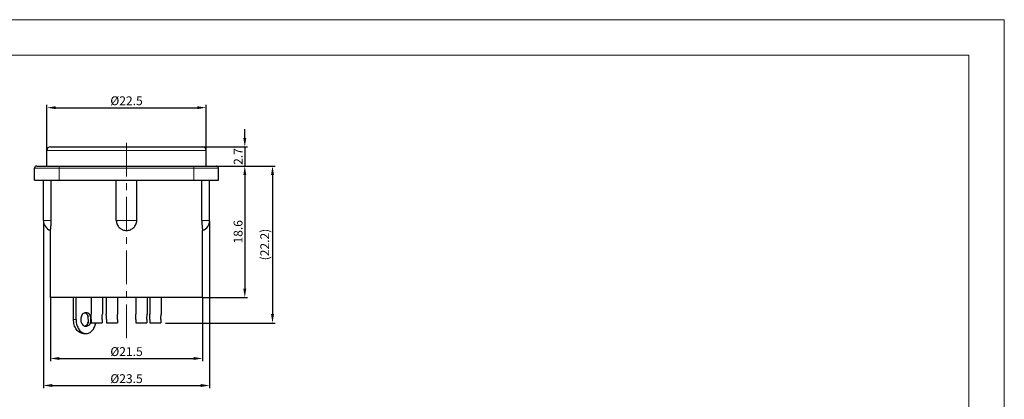
# Model space of a CAD drawing. Units: millimetres. Extents: x -2087 to -1667, y -1776 to -1479.
# Drawn here: x -1945 to -1667, y -1586 to -1479 of the extents above; entities that cross this region are included whole.
import ezdxf

# ---------------------------------------------------------------- set-up
doc = ezdxf.new("R2010")
doc.units = ezdxf.units.MM
doc.linetypes.add('CENTER', pattern=[50.8, 31.75, -6.35, 6.35, -6.35])
doc.layers.get('0').update_dxf_attribs({"lineweight": 30})
for name, color, linetype, lineweight in [('中心线层', 6, 'CENTER', 18), ('切线层', 8, 'Continuous', 9), ('剖面线层', 3, 'Continuous', 18), ('尺寸线层', 1, 'Continuous', 18)]:
    doc.layers.add(name, color=color, linetype=linetype, lineweight=lineweight)
doc.styles.get("Standard").update_dxf_attribs({"font": 'swisscl.ttf'})
doc.dimstyles.get("Standard").update_dxf_attribs({"dimtxt": 2.5, "dimasz": 2.5, "dimexe": 0.8, "dimexo": 0.1, "dimtad": 1, "dimdsep": 46, "dimlunit": 6, "dimtxsty": 'Standard', "dimcen": 2.5, "dimadec": 0, "dimazin": 0, "dimtm": 0.1, "dimtfac": 0.5, "dimtmove": 0, "dimatfit": 3, "dimfxl": 1.25, "dimtolj": 1, "dimarcsym": 0})

# ---------------------------------------------------------------- blocks, each defined once
blk = doc.blocks.new('*D93')
at = {"layer": 'DEFPOINTS', "color": 0, "transparency": 16777216}
for p in [(-1936.59, -1557.35), (-1893.59, -1557.35), (-1893.59, -1574.59)]:
    blk.add_point(p, dxfattribs=at)
at = {"layer": '尺寸线层', "color": 0, "linetype": 'ByBlock', "lineweight": -2, "transparency": 16777216}
for p, q in [((-1936.59, -1557.45), (-1936.59, -1575.39)), ((-1893.59, -1557.45), (-1893.59, -1575.39)), ((-1934.09, -1574.59), (-1896.09, -1574.59))]:
    blk.add_line(p, q, dxfattribs=at)
at = {"layer": '尺寸线层', "color": 0, "transparency": 16777216}
for points in [[(-1934.09, -1574.17), (-1934.09, -1575), (-1936.59, -1574.59)], [(-1896.09, -1574.17), (-1896.09, -1575), (-1893.59, -1574.59)]]:
    blk.add_solid(points, dxfattribs=at)
at = {"layer": '尺寸线层', "color": 0, "transparency": 16777216, "insert": (-1915.09, -1572.64), "char_height": 2.5, "attachment_point": 5}
blk.add_mtext('\\A1;%%C21.5', dxfattribs=at)
blk = doc.blocks.new('_DotSmall')
at = {"layer": '尺寸线层', "color": 0, "const_width": 0.5}
blk.add_lwpolyline([(-0.0625, 0, 1), (0.0625, 0, 1)], format="xyb", close=True, dxfattribs=at)
blk = doc.blocks.new('*D94')
at = {"layer": 'DEFPOINTS', "color": 0, "transparency": 16777216}
for p in [(-1938.59, -1535.55), (-1891.59, -1535.55), (-1891.59, -1582.23)]:
    blk.add_point(p, dxfattribs=at)
at = {"layer": '尺寸线层', "color": 0, "linetype": 'ByBlock', "lineweight": -2, "transparency": 16777216}
for p, q in [((-1938.59, -1535.65), (-1938.59, -1583.03)), ((-1891.59, -1535.65), (-1891.59, -1583.03)), ((-1936.09, -1582.23), (-1894.09, -1582.23))]:
    blk.add_line(p, q, dxfattribs=at)
at = {"layer": '尺寸线层', "color": 0, "transparency": 16777216}
for points in [[(-1936.09, -1581.81), (-1936.09, -1582.65), (-1938.59, -1582.23)], [(-1894.09, -1581.81), (-1894.09, -1582.65), (-1891.59, -1582.23)]]:
    blk.add_solid(points, dxfattribs=at)
at = {"layer": '尺寸线层', "color": 0, "transparency": 16777216, "insert": (-1915.09, -1580.29), "char_height": 2.5, "attachment_point": 5}
blk.add_mtext('\\A1;%%C23.5', dxfattribs=at)
blk = doc.blocks.new('*D95')
at = {"layer": 'DEFPOINTS', "color": 0, "transparency": 16777216}
for p in [(-1892.59, -1503.64), (-1937.59, -1515.75), (-1892.59, -1515.75)]:
    blk.add_point(p, dxfattribs=at)
at = {"layer": '尺寸线层', "color": 0, "linetype": 'ByBlock', "lineweight": -2, "transparency": 16777216}
for p, q in [((-1937.59, -1515.65), (-1937.59, -1502.84)), ((-1892.59, -1515.65), (-1892.59, -1502.84)), ((-1935.09, -1503.64), (-1895.09, -1503.64))]:
    blk.add_line(p, q, dxfattribs=at)
at = {"layer": '尺寸线层', "color": 0, "transparency": 16777216}
for points in [[(-1935.09, -1503.22), (-1935.09, -1504.05), (-1937.59, -1503.64)], [(-1895.09, -1503.22), (-1895.09, -1504.05), (-1892.59, -1503.64)]]:
    blk.add_solid(points, dxfattribs=at)
at = {"layer": '尺寸线层', "color": 0, "transparency": 16777216, "insert": (-1915.09, -1501.69), "char_height": 2.5, "attachment_point": 5}
blk.add_mtext('\\A1;%%C22.5', dxfattribs=at)
blk = doc.blocks.new('*D96')
at = {"layer": 'DEFPOINTS', "color": 0, "transparency": 16777216}
for p in [(-1893.59, -1514.75), (-1889.69, -1520.15), (-1881.65, -1520.15)]:
    blk.add_point(p, dxfattribs=at)
at = {"layer": '尺寸线层', "color": 0, "linetype": 'ByBlock', "lineweight": -2, "transparency": 16777216}
for p, q in [((-1881.65, -1512.25), (-1881.65, -1509.75)), ((-1893.49, -1514.75), (-1880.85, -1514.75)), ((-1881.65, -1514.75), (-1881.65, -1520.15)), ((-1889.59, -1520.15), (-1880.85, -1520.15)), ((-1881.65, -1522.65), (-1881.65, -1525.15))]:
    blk.add_line(p, q, dxfattribs=at)
at = {"layer": '尺寸线层', "color": 0, "transparency": 16777216}
for points in [[(-1882.06, -1512.25), (-1881.23, -1512.25), (-1881.65, -1514.75)], [(-1882.06, -1522.65), (-1881.23, -1522.65), (-1881.65, -1520.15)]]:
    blk.add_solid(points, dxfattribs=at)
at = {"layer": '尺寸线层', "color": 0, "transparency": 16777216, "insert": (-1883.53, -1517.45), "char_height": 2.5, "attachment_point": 5, "rotation": 90}
blk.add_mtext('\\A1;2.7', dxfattribs=at)
blk = doc.blocks.new('*D97')
at = {"layer": 'DEFPOINTS', "color": 0, "transparency": 16777216}
for p in [(-1889.69, -1520.15), (-1893.59, -1557.35), (-1881.65, -1557.35)]:
    blk.add_point(p, dxfattribs=at)
at = {"layer": '尺寸线层', "color": 0, "linetype": 'ByBlock', "lineweight": -2, "transparency": 16777216}
for p, q in [((-1889.59, -1520.15), (-1880.85, -1520.15)), ((-1881.65, -1522.65), (-1881.65, -1554.85)), ((-1893.49, -1557.35), (-1880.85, -1557.35))]:
    blk.add_line(p, q, dxfattribs=at)
at = {"layer": '尺寸线层', "color": 0, "transparency": 16777216}
for points in [[(-1882.06, -1522.65), (-1881.23, -1522.65), (-1881.65, -1520.15)], [(-1882.06, -1554.85), (-1881.23, -1554.85), (-1881.65, -1557.35)]]:
    blk.add_solid(points, dxfattribs=at)
at = {"layer": '尺寸线层', "color": 0, "transparency": 16777216, "insert": (-1883.55, -1538.75), "char_height": 2.5, "attachment_point": 5, "rotation": 90}
blk.add_mtext('\\A1;18.6', dxfattribs=at)
blk = doc.blocks.new('*D98')
at = {"layer": 'DEFPOINTS', "color": 0, "transparency": 16777216}
for p in [(-1889.69, -1520.15), (-1904.2, -1564.55), (-1873.82, -1564.55)]:
    blk.add_point(p, dxfattribs=at)
at = {"layer": '尺寸线层', "color": 0, "linetype": 'ByBlock', "lineweight": -2, "transparency": 16777216}
for p, q in [((-1889.59, -1520.15), (-1873.02, -1520.15)), ((-1873.82, -1522.65), (-1873.82, -1562.05)), ((-1904.1, -1564.55), (-1873.02, -1564.55))]:
    blk.add_line(p, q, dxfattribs=at)
at = {"layer": '尺寸线层', "color": 0, "transparency": 16777216}
for points in [[(-1874.23, -1522.65), (-1873.4, -1522.65), (-1873.82, -1520.15)], [(-1874.23, -1562.05), (-1873.4, -1562.05), (-1873.82, -1564.55)]]:
    blk.add_solid(points, dxfattribs=at)
at = {"layer": '尺寸线层', "color": 0, "transparency": 16777216, "insert": (-1876.02, -1542.35), "char_height": 2.5, "attachment_point": 5, "rotation": 90}
blk.add_mtext('\\A1;(22.2)', dxfattribs=at)

msp = doc.modelspace()

# ---------------------------------------------------------------- linework, layer by layer
at = {"linetype": 'ByBlock'}
for p, q in [((-1937.59, -1520.147), (-1937.59, -1515.747)), ((-1936.59, -1514.747), (-1893.591, -1514.747)), ((-1892.59, -1520.147), (-1892.59, -1515.747)), ((-1941.09, -1524.147), (-1941.09, -1520.747)), ((-1941.09, -1524.147), (-1941.09, -1520.747)), ((-1940.49, -1520.147), (-1889.69, -1520.147)), ((-1889.09, -1524.147), (-1889.09, -1520.747)), ((-1941.09, -1524.147), (-1889.09, -1524.147)), ((-1938.59, -1535.547), (-1938.59, -1524.147)), ((-1936.395, -1535.547), (-1936.395, -1524.138)), ((-1917.98, -1535.547), (-1917.98, -1524.138)), ((-1912.2, -1535.547), (-1912.2, -1524.138)), ((-1893.786, -1535.547), (-1893.786, -1524.138)), ((-1891.59, -1535.547), (-1891.59, -1524.147)), ((-1936.59, -1557.347), (-1936.59, -1538.374)), ((-1893.59, -1557.347), (-1893.59, -1538.374)), ((-1893.591, -1557.347), (-1936.59, -1557.347)), ((-1930.081, -1563.547), (-1930.081, -1557.347)), ((-1929.374, -1563.547), (-1929.374, -1557.347)), ((-1925.129, -1557.347), (-1925.129, -1562.016)), ((-1921.929, -1557.347), (-1921.929, -1562.016)), ((-1920.809, -1557.347), (-1920.809, -1562.016)), ((-1917.609, -1557.347), (-1917.609, -1562.016)), ((-1912.489, -1557.347), (-1912.489, -1562.016)), ((-1909.289, -1557.347), (-1909.289, -1562.016)), ((-1908.529, -1557.347), (-1908.529, -1562.016)), ((-1905.329, -1557.347), (-1905.329, -1562.016)), ((-1925.982, -1563.547), (-1925.982, -1564.547)), ((-1925.1, -1563.547), (-1925.1, -1564.547)), ((-1925.1, -1564.547), (-1921.958, -1564.547)), ((-1921.958, -1563.547), (-1921.958, -1564.547)), ((-1920.78, -1563.547), (-1920.78, -1564.547)), ((-1920.78, -1564.547), (-1917.638, -1564.547)), ((-1917.638, -1563.547), (-1917.638, -1564.547)), ((-1912.46, -1563.547), (-1912.46, -1564.547)), ((-1912.46, -1564.547), (-1909.318, -1564.547)), ((-1909.318, -1563.547), (-1909.318, -1564.547)), ((-1908.5, -1563.547), (-1908.5, -1564.547)), ((-1908.5, -1564.547), (-1905.358, -1564.547)), ((-1905.358, -1563.547), (-1905.358, -1564.547)), ((-1927.253, -1567.547), (-1926.546, -1567.547))]:
    msp.add_line(p, q, dxfattribs=at)
at = {"color": 0, "lineweight": 20}
msp.add_lwpolyline([(-2086.9, -1775.75), (-1666.902, -1775.75), (-1666.902, -1478.751), (-2086.9, -1478.751)], close=True, dxfattribs=at)
at = {"linetype": 'ByBlock'}
for centre, radius, start, end in [((-1936.59, -1515.747), 1, 90, 180), ((-1893.59, -1515.747), 1, 0, 90), ((-1940.49, -1520.747), 0.6, 90, 180), ((-1889.69, -1520.747), 0.6, 0, 90), ((-1935.59, -1535.547), 3, 180, 250.42415), ((-1894.59, -1535.547), 3, 289.57585, 0), ((-1927.384, -1562.845), 1.328, 50.84806, 55.1501), ((-1928.281, -1563.632), 2.432, 338.09419, 343.51859), ((-1927.384, -1564.249), 1.328, 304.8499, 309.15194)]:
    msp.add_arc(centre, radius, start, end, dxfattribs=at)
for points, knots in [([(-1936.59, -1538.375), (-1936.591, -1538.376), (-1936.589, -1538.367), (-1936.589, -1538.362), (-1936.586, -1538.342), (-1936.583, -1538.32), (-1936.579, -1538.29), (-1936.572, -1538.238), (-1936.561, -1538.156), (-1936.547, -1538.04), (-1936.53, -1537.9), (-1936.512, -1537.737), (-1936.493, -1537.553), (-1936.474, -1537.348), (-1936.449, -1537.043), (-1936.422, -1536.626), (-1936.4, -1536.098), (-1936.395, -1535.733), (-1936.395, -1535.547)], [0, 0, 0, 0, 0.0011836, 0.0047329, 0.010641, 0.018895, 0.0294782, 0.0423678, 0.0749534, 0.116375, 0.1662778, 0.2242291, 0.2897177, 0.3621572, 0.4408882, 0.6142299, 0.8030949, 1, 1, 1, 1]), ([(-1917.98, -1535.547), (-1917.98, -1535.734), (-1917.942, -1536.109), (-1917.774, -1536.648), (-1917.501, -1537.142), (-1917.137, -1537.572), (-1916.695, -1537.923), (-1916.194, -1538.181), (-1915.652, -1538.34), (-1915.09, -1538.393), (-1914.528, -1538.34), (-1913.987, -1538.181), (-1913.486, -1537.923), (-1913.044, -1537.572), (-1912.68, -1537.142), (-1912.407, -1536.648), (-1912.238, -1536.109), (-1912.2, -1535.734), (-1912.2, -1535.547)], [0, 0, 0, 0, 0.0626036, 0.12514, 0.18761, 0.2500353, 0.3124628, 0.3749293, 0.4374499, 0.5000086, 0.5625682, 0.6250907, 0.6875576, 0.7499828, 0.8124048, 0.8748707, 0.9374025, 1, 1, 1, 1]), ([(-1893.786, -1535.547), (-1893.786, -1535.912), (-1893.771, -1536.441), (-1893.728, -1537.111), (-1893.691, -1537.533), (-1893.654, -1537.877), (-1893.623, -1538.131), (-1893.602, -1538.287), (-1893.593, -1538.358), (-1893.59, -1538.375)], [0, 0, 0, 0, 0.3856926, 0.5590278, 0.7101961, 0.8336412, 0.9249789, 0.9810636, 1, 1, 1, 1]), ([(-1927.173, -1565.339), (-1927.486, -1565.121), (-1927.764, -1564.663), (-1927.914, -1564.085), (-1927.974, -1563.646), (-1927.949, -1563.095), (-1927.773, -1562.482), (-1927.463, -1561.975), (-1927.042, -1561.633), (-1926.705, -1561.547), (-1926.546, -1561.547)], [0, 0, 0, 0, 0.2433754, 0.3124541, 0.3830974, 0.524966, 0.6615765, 0.786688, 0.8983677, 1, 1, 1, 1]), ([(-1926.887, -1561.616), (-1926.864, -1561.625), (-1926.773, -1561.663), (-1926.686, -1561.712), (-1926.625, -1561.755)], [0, 0, 0, 0, 0.2449497, 1, 1, 1, 1]), ([(-1926.546, -1561.547), (-1926.452, -1561.547), (-1926.259, -1561.576), (-1926.081, -1561.654), (-1925.997, -1561.704)], [0, 0, 0, 0, 0.4890111, 1, 1, 1, 1]), ([(-1927.253, -1567.547), (-1927.438, -1567.547), (-1927.819, -1567.493), (-1928.358, -1567.256), (-1928.85, -1566.879), (-1929.438, -1566.188), (-1929.839, -1565.299), (-1930.044, -1564.324), (-1930.081, -1563.807), (-1930.081, -1563.547)], [0, 0, 0, 0, 0.1033822, 0.2105355, 0.3242852, 0.4460523, 0.7125333, 0.8553023, 1, 1, 1, 1]), ([(-1929.374, -1563.547), (-1929.374, -1563.989), (-1929.273, -1564.854), (-1928.83, -1566.028), (-1928.134, -1566.948), (-1927.505, -1567.339), (-1927.184, -1567.444)], [0, 0, 0, 0, 0.280182, 0.545969, 0.7859589, 1, 1, 1, 1]), ([(-1926.546, -1561.815), (-1926.517, -1561.838), (-1926.404, -1561.938), (-1926.306, -1562.056), (-1926.24, -1562.15)], [0, 0, 0, 0, 0.2415017, 1, 1, 1, 1]), ([(-1926.025, -1564.54), (-1926.055, -1564.615), (-1926.183, -1564.889), (-1926.373, -1565.139), (-1926.546, -1565.279)], [0, 0, 0, 0, 0.266741, 1, 1, 1, 1]), ([(-1925.321, -1564.547), (-1925.38, -1564.692), (-1925.523, -1564.961), (-1925.815, -1565.287), (-1926.164, -1565.496), (-1926.422, -1565.547), (-1926.546, -1565.547)], [0, 0, 0, 0, 0.2818675, 0.5407403, 0.7779152, 1, 1, 1, 1]), ([(-1926.24, -1562.15), (-1926.212, -1562.191), (-1926.103, -1562.364), (-1926.02, -1562.554), (-1925.971, -1562.702)], [0, 0, 0, 0, 0.2413379, 1, 1, 1, 1]), ([(-1925.998, -1562.624), (-1925.998, -1562.624), (-1926.005, -1562.38), (-1925.994, -1562.758), (-1925.984, -1563.149), (-1925.982, -1563.414), (-1925.982, -1563.547)], [0, 0, 0, 0, 0.2358622, 0.4837912, 0.7398643, 1, 1, 1, 1]), ([(-1925.1, -1563.547), (-1925.1, -1563.414), (-1925.103, -1563.15), (-1925.112, -1562.759), (-1925.124, -1562.38), (-1925.129, -1562.133), (-1925.129, -1562.012)], [0, 0, 0, 0, 0.2601268, 0.516178, 0.7640983, 1, 1, 1, 1]), ([(-1921.958, -1563.547), (-1921.958, -1563.414), (-1921.955, -1563.15), (-1921.945, -1562.759), (-1921.934, -1562.38), (-1921.929, -1562.133), (-1921.929, -1562.012)], [0, 0, 0, 0, 0.2601268, 0.516178, 0.7640983, 1, 1, 1, 1]), ([(-1920.78, -1563.547), (-1920.78, -1563.414), (-1920.783, -1563.15), (-1920.792, -1562.759), (-1920.804, -1562.38), (-1920.809, -1562.133), (-1920.809, -1562.012)], [0, 0, 0, 0, 0.2601268, 0.516178, 0.7640983, 1, 1, 1, 1]), ([(-1917.638, -1563.547), (-1917.638, -1563.414), (-1917.635, -1563.15), (-1917.625, -1562.759), (-1917.614, -1562.38), (-1917.609, -1562.133), (-1917.609, -1562.012)], [0, 0, 0, 0, 0.2601268, 0.516178, 0.7640983, 1, 1, 1, 1]), ([(-1912.46, -1563.547), (-1912.46, -1563.414), (-1912.463, -1563.15), (-1912.472, -1562.759), (-1912.484, -1562.38), (-1912.489, -1562.133), (-1912.489, -1562.012)], [0, 0, 0, 0, 0.2601268, 0.516178, 0.7640983, 1, 1, 1, 1]), ([(-1909.318, -1563.547), (-1909.318, -1563.414), (-1909.315, -1563.15), (-1909.305, -1562.759), (-1909.294, -1562.38), (-1909.289, -1562.133), (-1909.289, -1562.012)], [0, 0, 0, 0, 0.2601268, 0.516178, 0.7640983, 1, 1, 1, 1]), ([(-1908.5, -1563.547), (-1908.5, -1563.414), (-1908.503, -1563.15), (-1908.512, -1562.759), (-1908.524, -1562.38), (-1908.529, -1562.133), (-1908.529, -1562.012)], [0, 0, 0, 0, 0.2601268, 0.516178, 0.7640983, 1, 1, 1, 1]), ([(-1905.358, -1563.547), (-1905.358, -1563.414), (-1905.355, -1563.15), (-1905.345, -1562.759), (-1905.334, -1562.38), (-1905.329, -1562.133), (-1905.329, -1562.012)], [0, 0, 0, 0, 0.2601268, 0.516178, 0.7640983, 1, 1, 1, 1]), ([(-1926.546, -1565.547), (-1926.654, -1565.547), (-1926.878, -1565.508), (-1927.079, -1565.404), (-1927.173, -1565.339)], [0, 0, 0, 0, 0.4864267, 1, 1, 1, 1]), ([(-1926.625, -1565.339), (-1926.646, -1565.353), (-1926.729, -1565.407), (-1926.818, -1565.452), (-1926.887, -1565.478)], [0, 0, 0, 0, 0.2557784, 1, 1, 1, 1]), ([(-1926.546, -1567.547), (-1926.391, -1567.547), (-1926.076, -1567.51), (-1925.621, -1567.346), (-1925.193, -1567.08), (-1924.659, -1566.588), (-1924.126, -1565.753), (-1923.889, -1564.982), (-1923.812, -1564.572)], [0, 0, 0, 0, 0.1065484, 0.2158366, 0.3301778, 0.4509454, 0.71301, 1, 1, 1, 1]), ([(-1927.184, -1567.444), (-1927.132, -1567.461), (-1926.924, -1567.52), (-1926.707, -1567.547), (-1926.546, -1567.547)], [0, 0, 0, 0, 0.2531004, 1, 1, 1, 1])]:
    msp.add_open_spline(points, degree=3, knots=knots, dxfattribs=at)
msp.add_open_spline([(-1925.321, -1564.547), (-1925.289, -1564.474), (-1925.216, -1564.309), (-1925.179, -1564.037), (-1925.155, -1563.775), (-1925.131, -1563.524), (-1925.152, -1563.264), (-1925.22, -1562.974), (-1925.316, -1562.693), (-1925.401, -1562.409), (-1925.536, -1562.187), (-1925.653, -1561.974), (-1925.815, -1561.824), (-1925.935, -1561.745), (-1925.997, -1561.704)], degree=3, knots=[0, 0, 0, 0, 0.2371451, 0.5402851, 0.815946, 1.0290114, 1.2934887, 1.5945835, 1.9204374, 2.1829464, 2.4804228, 2.6970522, 2.9098231, 3.1309192, 3.1309192, 3.1309192, 3.1309192])
at = {"layer": '中心线层', "ltscale": 0.3}
msp.add_line((-1915.09, -1568.839), (-1915.09, -1511.715), dxfattribs=at)
at = {"layer": '切线层', "linetype": 'ByBlock'}
for p, q in [((-1892.59, -1515.747), (-1937.59, -1515.747)), ((-1941.09, -1520.747), (-1889.09, -1520.747)), ((-1934.09, -1524.147), (-1934.09, -1520.147)), ((-1896.09, -1524.147), (-1896.09, -1520.147)), ((-1938.59, -1535.547), (-1936.395, -1535.547)), ((-1917.98, -1535.547), (-1912.2, -1535.547)), ((-1893.786, -1535.547), (-1891.59, -1535.547)), ((-1930.081, -1563.547), (-1929.374, -1563.547))]:
    msp.add_line(p, q, dxfattribs=at)
at = {"layer": '剖面线层', "color": 0, "lineweight": 20}
msp.add_lwpolyline([(-2076.9, -1723.77), (-2076.9, -1765.75), (-1676.902, -1765.75), (-1676.902, -1488.751), (-2076.9, -1488.751), (-2076.9, -1723.77)], dxfattribs=at)

# ---------------------------------------------------------------- dimensions: what is measured, and where the dimension line sits
at = {"layer": '尺寸线层'}
for base, p1, p2, picture, middle in [((-1892.59, -1503.636), (-1937.59, -1515.747), (-1892.59, -1515.747), '*D95', (-1915.09, -1501.695)), ((-1893.591, -1574.586), (-1936.59, -1557.347), (-1893.591, -1557.347), '*D93', (-1915.09, -1572.644))]:
    dim = msp.add_linear_dim(base=base, p1=p1, p2=p2, text='%%C<>', dimstyle='STANDARD', override={"dimlfac": 0.5, "dimlunit": 2, "dimcen": -1, "dimtfac": 0.7, "dimldrblk": 'DotSmall', "dimarcsym": 1}, dxfattribs=at)
    dim.commit()
    dim.dimension.update_dxf_attribs({"geometry": picture, "text_midpoint": middle})
for base, p1, p2, picture, middle in [((-1881.646, -1520.147), (-1893.591, -1514.747), (-1889.69, -1520.147), '*D96', (-1883.526, -1517.447)), ((-1881.646, -1557.347), (-1889.69, -1520.147), (-1893.59, -1557.347), '*D97', (-1883.551, -1538.747))]:
    dim = msp.add_linear_dim(base=base, p1=p1, p2=p2, angle=90, dimstyle='STANDARD', override={"dimlfac": 0.5, "dimlunit": 2, "dimcen": -1, "dimtfac": 0.7, "dimldrblk": 'DotSmall', "dimarcsym": 1}, dxfattribs=at)
    dim.commit()
    dim.dimension.update_dxf_attribs({"geometry": picture, "text_midpoint": middle})
dim = msp.add_linear_dim(base=(-1873.817, -1564.547), p1=(-1889.69, -1520.147), p2=(-1904.199, -1564.547), angle=90, text='(<>)', dimstyle='STANDARD', override={"dimlfac": 0.5, "dimlunit": 2, "dimpost": '', "dimcen": -1, "dimtfac": 0.7, "dimldrblk": 'DotSmall', "dimarcsym": 1}, dxfattribs=at)
dim.commit()
dim.dimension.update_dxf_attribs({"geometry": '*D98', "text_midpoint": (-1876.016, -1542.347)})
dim = msp.add_linear_dim(base=(-1891.59, -1582.23), p1=(-1938.59, -1535.547), p2=(-1891.59, -1535.547), text='%%C<>', dimstyle='STANDARD', override={"dimlfac": 0.5, "dimlunit": 2, "dimcen": -1, "dimtfac": 0.7, "dimldrblk": 'DotSmall', "dimarcsym": 1}, dxfattribs=at)
dim.commit()
dim.dimension.update_dxf_attribs({"geometry": '*D94', "text_midpoint": (-1915.09, -1582.23), "dimtype": 160})

doc.saveas('drawing.dxf')
